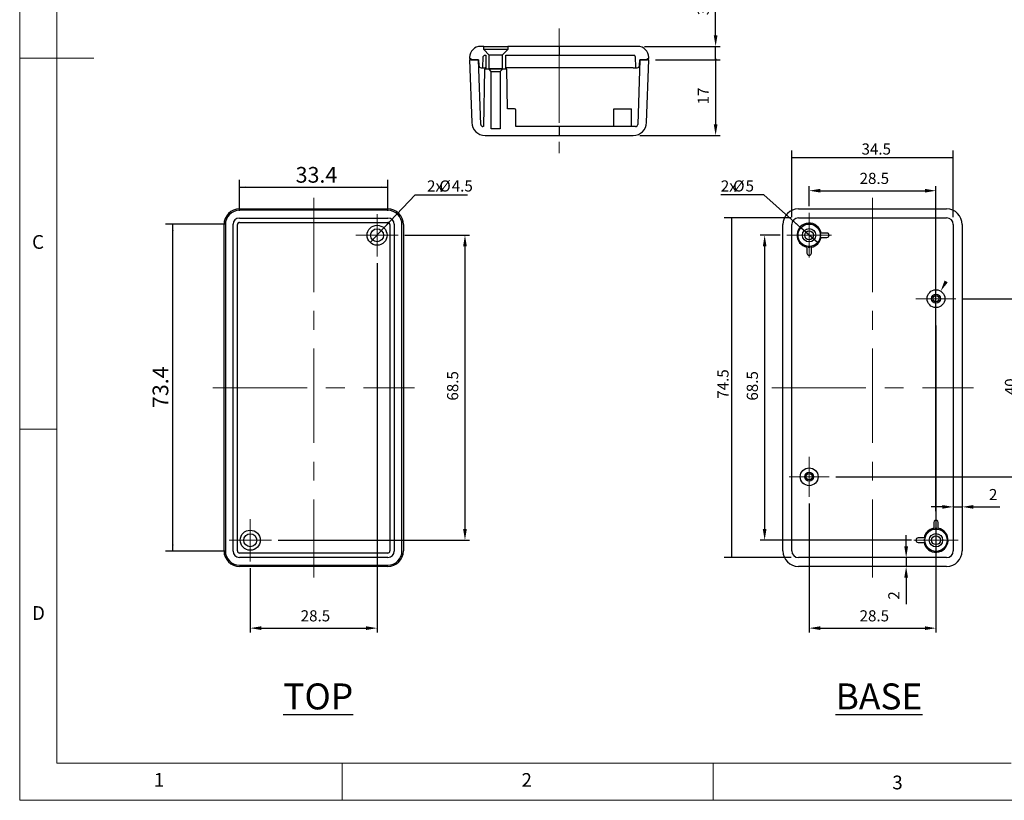
# Model space of a CAD drawing. Units: millimetres. Extents: x 5 to 292, y 5 to 205.
# Drawn here: x 5 to 138, y 5 to 110 of the extents above; entities that cross this region are included whole.
import ezdxf

# ---------------------------------------------------------------- set-up
doc = ezdxf.new("R2010")
doc.units = ezdxf.units.MM
doc.linetypes.add('CENTERX2', pattern=[20.32, 12.7, -2.54, 2.54, -2.54])
for name, color, linetype, lineweight in [('CENTER_MARK_(ISO)', 131, 'Continuous', 15), ('CENTERLINE_(ISO)', 131, 'Continuous', 15), ('VISIBLE_(ISO)', 179, 'Continuous', 30)]:
    doc.layers.add(name, color=color, linetype=linetype, lineweight=lineweight)
doc.layers.add('FORMAT', color=7, linetype='Continuous')
doc.styles.add('SLDTEXTSTYLE0', font='TXT', dxfattribs={"width": 0.7})
doc.styles.add('SLDTEXTSTYLE1', font='TXT', dxfattribs={"width": 0.75})
doc.dimstyles.new('SLDDIMSTYLE0', dxfattribs={"dimtxt": 2.116667, "dimasz": 0.889, "dimexe": 0, "dimexo": 0.0625, "dimgap": 0.529167, "dimtad": 1, "dimdec": 1, "dimlfac": 1.666667, "dimrnd": 1e-09, "dimzin": 12, "dimdsep": 46, "dimtxsty": 'SLDTEXTSTYLE1', "dimsah": 1, "dimcen": 0.09, "dimadec": 0, "dimazin": 3, "dimtfac": 1, "dimtdec": 4, "dimtofl": 0, "dimtmove": 0, "dimatfit": 3, "dimfxl": 0, "dimfrac": 2, "dimtolj": 1, "dimtzin": 12, "dimarcsym": 0})
doc.dimstyles.new('SLDDIMSTYLE2', dxfattribs={"dimtxt": 1.5, "dimasz": 0.889, "dimexe": 0, "dimexo": 0.0625, "dimgap": 0.375, "dimtad": 1, "dimdec": 1, "dimlfac": 1.666667, "dimrnd": 1e-09, "dimzin": 12, "dimdsep": 46, "dimtxsty": 'SLDTEXTSTYLE0', "dimsah": 1, "dimcen": 0.09, "dimadec": 0, "dimazin": 3, "dimtfac": 1, "dimtofl": 0, "dimtmove": 0, "dimatfit": 3, "dimfxl": 0, "dimfrac": 2, "dimtolj": 1, "dimtzin": 12, "dimarcsym": 0})
doc.dimstyles.new('SLDDIMSTYLE3', dxfattribs={"dimtxt": 1.5, "dimasz": 0.889, "dimexe": 0, "dimexo": 0.0625, "dimgap": 0.375, "dimtad": 1, "dimdec": 6, "dimlfac": 1.666667, "dimrnd": 1e-09, "dimzin": 12, "dimdsep": 46, "dimtxsty": 'SLDTEXTSTYLE0', "dimblk1": 'NONE', "dimblk2": 'NONE', "dimsah": 1, "dimcen": 0.09, "dimadec": 0, "dimazin": 3, "dimtfac": 1, "dimtofl": 0, "dimtmove": 0, "dimatfit": 3, "dimldrblk": 'NONE', "dimfxl": 0, "dimfrac": 2, "dimtolj": 1, "dimtzin": 12, "dimarcsym": 0})
doc.dimstyles.new('SLDDIMSTYLE4', dxfattribs={"dimtxt": 1.5, "dimasz": 0.889, "dimexe": 0, "dimexo": 0.0625, "dimgap": 0.375, "dimtad": 1, "dimdec": 1, "dimlfac": 1.666667, "dimrnd": 1e-09, "dimzin": 12, "dimdsep": 46, "dimtxsty": 'SLDTEXTSTYLE0', "dimblk1": 'NONE', "dimblk2": 'NONE', "dimsah": 1, "dimcen": 0.09, "dimadec": 0, "dimazin": 3, "dimtfac": 1, "dimtofl": 0, "dimtmove": 0, "dimatfit": 3, "dimldrblk": 'NONE', "dimfxl": 0, "dimfrac": 2, "dimtolj": 1, "dimtzin": 12, "dimarcsym": 0})
doc.dimstyles.new('SLDDIMSTYLE5', dxfattribs={"dimtxt": 1.5, "dimasz": 0.889, "dimexe": 0, "dimexo": 0.0625, "dimgap": 0.375, "dimtad": 0, "dimtih": 1, "dimtoh": 1, "dimdec": 1, "dimlfac": 1.666667, "dimrnd": 1e-09, "dimzin": 12, "dimdsep": 46, "dimtxsty": 'SLDTEXTSTYLE0', "dimblk1": 'NONE', "dimsah": 1, "dimcen": 0, "dimadec": 0, "dimazin": 3, "dimtfac": 1, "dimtmove": 0, "dimatfit": 3, "dimldrblk": 'NONE', "dimfxl": 0, "dimfrac": 2, "dimtolj": 1, "dimtzin": 12, "dimarcsym": 0})
doc.dimstyles.new('SLDDIMSTYLE6', dxfattribs={"dimtxt": 1.5, "dimasz": 0.889, "dimexe": 0, "dimexo": 0.0625, "dimgap": 0.375, "dimtad": 0, "dimtih": 1, "dimtoh": 1, "dimdec": 0, "dimlfac": 1.666667, "dimrnd": 1e-09, "dimzin": 12, "dimdsep": 46, "dimtxsty": 'SLDTEXTSTYLE0', "dimblk1": 'NONE', "dimsah": 1, "dimcen": 0, "dimadec": 0, "dimazin": 3, "dimtfac": 1, "dimtmove": 0, "dimatfit": 3, "dimldrblk": 'NONE', "dimfxl": 0, "dimfrac": 2, "dimtolj": 1, "dimtzin": 12, "dimarcsym": 0})

# ---------------------------------------------------------------- blocks, each defined once
blk = doc.blocks.new('_D')
at = {"layer": 'FORMAT'}
for p, q in [((34.62, 84.46), (34.62, 88.63)), ((34.62, 87.63), (54.66, 87.63)), ((54.66, 84.46), (54.66, 88.63))]:
    blk.add_line(p, q, dxfattribs=at)
for points in [[(34.62, 87.63), (35.51, 87.53), (35.51, 87.72)], [(54.66, 87.63), (53.77, 87.72), (53.77, 87.53)]]:
    blk.add_solid(points, dxfattribs=at)
at = {"layer": 'FORMAT', "insert": (42.21, 90.35), "char_height": 2.117, "attachment_point": 1, "style": 'SLDTEXTSTYLE1'}
blk.add_mtext('33.4', dxfattribs=at)
blk = doc.blocks.new('_D_1')
at = {"layer": 'FORMAT'}
for p, q in [((32.78, 82.62), (24.65, 82.62)), ((25.65, 38.58), (25.65, 82.62)), ((32.78, 38.58), (24.65, 38.58))]:
    blk.add_line(p, q, dxfattribs=at)
for points in [[(25.65, 82.62), (25.56, 81.73), (25.75, 81.73)], [(25.65, 38.58), (25.75, 39.47), (25.56, 39.47)]]:
    blk.add_solid(points, dxfattribs=at)
at = {"layer": 'FORMAT', "insert": (22.92, 57.86), "char_height": 2.117, "attachment_point": 1, "rotation": 90, "style": 'SLDTEXTSTYLE1'}
blk.add_mtext('73.4', dxfattribs=at)
blk = doc.blocks.new('_D_8')
at = {"layer": 'FORMAT', "color": 7}
for p, q in [((53.19, 77.4), (53.19, 27.6)), ((36.09, 36.3), (36.09, 27.6)), ((37.59, 28.2), (51.69, 28.2))]:
    blk.add_line(p, q, dxfattribs=at)
for points in [[(37.59, 28.45), (37.59, 27.95), (36.09, 28.2)], [(51.69, 28.45), (51.69, 27.95), (53.19, 28.2)]]:
    blk.add_solid(points, dxfattribs=at)
at = {"layer": 'FORMAT', "color": 7, "insert": (42.89, 30.61), "char_height": 1.5, "attachment_point": 1, "style": 'SLDTEXTSTYLE0'}
blk.add_mtext('28.5', dxfattribs=at)
blk = doc.blocks.new('_NONE')
blk = doc.blocks.new('_D_9')
at = {"layer": 'FORMAT', "color": 7}
for p, q in [((54.12, 82.13), (58.34, 86.6)), ((58.34, 86.6), (65.36, 86.6)), ((52.26, 80.17), (54.12, 82.13))]:
    blk.add_line(p, q, dxfattribs=at)
blk.add_solid([(54.12, 82.13), (54.8, 82.71), (54.66, 82.84)], dxfattribs=at)
at = {"layer": 'FORMAT', "color": 7, "char_height": 1.5, "attachment_point": 1, "style": 'SLDTEXTSTYLE0'}
for s, insert in [('2x', (59.93, 88.54)), ('%%c', (61.6, 88.54)), ('4.5', (63.26, 88.54))]:
    blk.add_mtext(s, dxfattribs=dict(at, insert=insert))
blk = doc.blocks.new('_D_10')
at = {"layer": 'FORMAT', "color": 7}
for p, q in [((111.45, 85.05), (111.45, 87.75)), ((128.55, 43.95), (128.55, 87.75)), ((112.95, 87.15), (127.05, 87.15))]:
    blk.add_line(p, q, dxfattribs=at)
for points in [[(112.95, 87.4), (112.95, 86.9), (111.45, 87.15)], [(127.05, 87.4), (127.05, 86.9), (128.55, 87.15)]]:
    blk.add_solid(points, dxfattribs=at)
at = {"layer": 'FORMAT', "color": 7, "insert": (118.25, 89.56), "char_height": 1.5, "attachment_point": 1, "style": 'SLDTEXTSTYLE0'}
blk.add_mtext('28.5', dxfattribs=at)
blk = doc.blocks.new('_D_11')
at = {"layer": 'FORMAT', "color": 7}
for p, q in [((109.11, 83.59), (109.11, 92.59)), ((130.89, 83.59), (130.89, 92.59)), ((130.89, 91.59), (109.11, 91.59))]:
    blk.add_line(p, q, dxfattribs=at)
for points in [[(109.11, 91.59), (110, 91.49), (110, 91.68)], [(130.89, 91.59), (130, 91.68), (130, 91.49)]]:
    blk.add_solid(points, dxfattribs=at)
at = {"layer": 'FORMAT', "color": 7, "insert": (118.51, 93.52), "char_height": 1.5, "attachment_point": 1, "style": 'SLDTEXTSTYLE0'}
blk.add_mtext('34.5', dxfattribs=at)
blk = doc.blocks.new('_D_12')
at = {"layer": 'FORMAT', "color": 7}
for p, q in [((107.55, 81.15), (104.85, 81.15)), ((105.45, 79.65), (105.45, 41.55)), ((125.25, 40.05), (104.85, 40.05))]:
    blk.add_line(p, q, dxfattribs=at)
for points in [[(105.2, 79.65), (105.7, 79.65), (105.45, 81.15)], [(105.2, 41.55), (105.7, 41.55), (105.45, 40.05)]]:
    blk.add_solid(points, dxfattribs=at)
at = {"layer": 'FORMAT', "color": 7, "insert": (103.04, 58.86), "char_height": 1.5, "attachment_point": 1, "rotation": 90, "style": 'SLDTEXTSTYLE0'}
blk.add_mtext('68.5', dxfattribs=at)
blk = doc.blocks.new('_D_13')
at = {"layer": 'FORMAT', "color": 7}
for p, q in [((109.01, 83.49), (100.01, 83.49)), ((101.01, 37.71), (101.01, 83.49)), ((109.01, 37.71), (100.01, 37.71))]:
    blk.add_line(p, q, dxfattribs=at)
for points in [[(101.01, 83.49), (100.91, 82.6), (101.1, 82.6)], [(101.01, 37.71), (101.1, 38.6), (100.91, 38.6)]]:
    blk.add_solid(points, dxfattribs=at)
at = {"layer": 'FORMAT', "color": 7, "insert": (99.08, 59.11), "char_height": 1.5, "attachment_point": 1, "rotation": 90, "style": 'SLDTEXTSTYLE0'}
blk.add_mtext('74.5', dxfattribs=at)
blk = doc.blocks.new('_D_14')
at = {"layer": 'FORMAT', "color": 7}
for p, q in [((56.94, 81.15), (65.64, 81.15)), ((65.04, 79.65), (65.04, 41.55)), ((39.84, 40.05), (65.64, 40.05))]:
    blk.add_line(p, q, dxfattribs=at)
for points in [[(64.79, 79.65), (65.29, 79.65), (65.04, 81.15)], [(64.79, 41.55), (65.29, 41.55), (65.04, 40.05)]]:
    blk.add_solid(points, dxfattribs=at)
at = {"layer": 'FORMAT', "color": 7, "insert": (62.63, 58.86), "char_height": 1.5, "attachment_point": 1, "rotation": 90, "style": 'SLDTEXTSTYLE0'}
blk.add_mtext('68.5', dxfattribs=at)
blk = doc.blocks.new('_D_15')
at = {"layer": 'FORMAT', "color": 7}
for p, q in [((124.53, 39.21), (124.53, 40.71)), ((124.53, 37.71), (124.53, 36.51)), ((124.53, 35.01), (124.53, 31.44))]:
    blk.add_line(p, q, dxfattribs=at)
for points in [[(124.28, 39.21), (124.78, 39.21), (124.53, 37.71)], [(124.28, 35.01), (124.78, 35.01), (124.53, 36.51)]]:
    blk.add_solid(points, dxfattribs=at)
at = {"layer": 'FORMAT', "color": 7, "insert": (122.12, 32.04), "char_height": 1.5, "attachment_point": 1, "rotation": 90, "style": 'SLDTEXTSTYLE0'}
blk.add_mtext('2', dxfattribs=at)
blk = doc.blocks.new('_D_16')
at = {"layer": 'FORMAT', "color": 7}
for p, q in [((105.34, 86.6), (99.54, 86.6)), ((110.33, 82.15), (105.34, 86.6)), ((112.57, 80.15), (110.33, 82.15))]:
    blk.add_line(p, q, dxfattribs=at)
blk.add_solid([(110.33, 82.15), (109.73, 82.81), (109.6, 82.67)], dxfattribs=at)
at = {"layer": 'FORMAT', "color": 7, "char_height": 1.5, "attachment_point": 1, "style": 'SLDTEXTSTYLE0'}
for s, insert in [('2x', (99.54, 88.54)), ('%%c', (101.22, 88.54)), ('5', (102.88, 88.54))]:
    blk.add_mtext(s, dxfattribs=dict(at, insert=insert))
blk = doc.blocks.new('_D_17')
at = {"layer": 'FORMAT', "color": 7}
for p, q in [((132.15, 72.6), (140.85, 72.6)), ((140.25, 71.1), (140.25, 50.1)), ((115.05, 48.6), (140.85, 48.6))]:
    blk.add_line(p, q, dxfattribs=at)
for points in [[(140, 71.1), (140.5, 71.1), (140.25, 72.6)], [(140, 50.1), (140.5, 50.1), (140.25, 48.6)]]:
    blk.add_solid(points, dxfattribs=at)
at = {"layer": 'FORMAT', "color": 7, "insert": (137.84, 59.59), "char_height": 1.5, "attachment_point": 1, "rotation": 90, "style": 'SLDTEXTSTYLE0'}
blk.add_mtext('40', dxfattribs=at)
blk = doc.blocks.new('_D_18')
at = {"layer": 'FORMAT', "color": 7}
for p, q in [((129.39, 44.54), (127.89, 44.54)), ((130.89, 44.54), (132.09, 44.54)), ((133.59, 44.54), (137.16, 44.54))]:
    blk.add_line(p, q, dxfattribs=at)
for points in [[(129.39, 44.79), (129.39, 44.29), (130.89, 44.54)], [(133.59, 44.79), (133.59, 44.29), (132.09, 44.54)]]:
    blk.add_solid(points, dxfattribs=at)
at = {"layer": 'FORMAT', "color": 7, "insert": (135.69, 46.95), "char_height": 1.5, "attachment_point": 1, "style": 'SLDTEXTSTYLE0'}
blk.add_mtext('2', dxfattribs=at)
blk = doc.blocks.new('_D_19')
at = {"layer": 'FORMAT', "color": 7}
for p, q in [((128.55, 69), (128.55, 27.6)), ((111.45, 45), (111.45, 27.6)), ((112.95, 28.2), (127.05, 28.2))]:
    blk.add_line(p, q, dxfattribs=at)
for points in [[(112.95, 28.45), (112.95, 27.95), (111.45, 28.2)], [(127.05, 28.45), (127.05, 27.95), (128.55, 28.2)]]:
    blk.add_solid(points, dxfattribs=at)
at = {"layer": 'FORMAT', "color": 7, "insert": (118.25, 30.61), "char_height": 1.5, "attachment_point": 1, "style": 'SLDTEXTSTYLE0'}
blk.add_mtext('28.5', dxfattribs=at)
blk = doc.blocks.new('_D_20')
at = {"layer": 'FORMAT', "color": 7}
for p, q in [((90.74, 104.8), (99.44, 104.8)), ((98.84, 104.8), (98.84, 96.1)), ((88.64, 94.6), (99.44, 94.6))]:
    blk.add_line(p, q, dxfattribs=at)
for start, end in [(90, 270), (270, 90)]:
    blk.add_arc((98.84, 104.8), 0.0938, start, end, dxfattribs=at)
blk.add_solid([(98.59, 96.1), (99.09, 96.1), (98.84, 94.6)], dxfattribs=at)
at = {"layer": 'FORMAT', "color": 7, "insert": (96.42, 98.78), "char_height": 1.5, "attachment_point": 1, "rotation": 90, "style": 'SLDTEXTSTYLE0'}
blk.add_mtext('17', dxfattribs=at)
blk = doc.blocks.new('_D_21')
at = {"layer": 'FORMAT', "color": 7}
for p, q in [((98.84, 108.1), (98.84, 112.27)), ((89.24, 106.6), (99.44, 106.6)), ((98.84, 104.8), (98.84, 106.6)), ((90.74, 104.8), (99.44, 104.8)), ((98.84, 104.8), (98.84, 101.8))]:
    blk.add_line(p, q, dxfattribs=at)
for start, end in [(90, 270), (270, 90)]:
    blk.add_arc((98.84, 104.8), 0.0938, start, end, dxfattribs=at)
blk.add_solid([(98.59, 108.1), (99.09, 108.1), (98.84, 106.6)], dxfattribs=at)
at = {"layer": 'FORMAT', "color": 7, "insert": (96.42, 110.8), "char_height": 1.5, "attachment_point": 1, "rotation": 90, "style": 'SLDTEXTSTYLE0'}
blk.add_mtext('3', dxfattribs=at)

msp = doc.modelspace()

# ---------------------------------------------------------------- hatches: boundary and pattern name
h = msp.add_hatch()
h.set_pattern_fill('ANSI31', scale=15.24, angle=90, style=0)
edge = h.paths.add_edge_path(flags=0)
edge.add_ellipse((67.68939981, 105.21546922), major_axis=(0.00628191, 0.17989035), ratio=1, start_angle=2, end_angle=90, ccw=False)
edge.add_line((67.68939981, 105.39546922), (67.84557583, 105.39546922))
edge.add_line((67.84557583, 105.39546922), (67.84557583, 103.59546922))
edge.add_line((67.84557583, 103.59546922), (68.32557583, 103.59546922))
edge.add_line((68.32557583, 103.59546922), (68.32557583, 105.42546922))
edge.add_line((68.32557583, 105.42546922), (67.57557583, 106.17546922))
edge.add_line((67.57557583, 106.17546922), (67.57557583, 106.59546922))
edge.add_line((67.57557583, 106.59546922), (67.15557583, 106.59546922))
edge.add_ellipse((67.15557583, 105.09546922), major_axis=(-1.5, 0), ratio=1, start_angle=270, end_angle=360)
edge.add_line((65.65557583, 105.09546922), (65.65557583, 104.97546922))
edge.add_line((65.65557583, 104.97546922), (65.83557583, 104.97546922))
edge.add_line((65.83557583, 104.97546922), (65.83557583, 104.79546922))
edge.add_line((65.83557583, 104.79546922), (66.85630728, 104.79546922))
edge.add_line((66.85630728, 104.79546922), (66.88557583, 104.79546922))
edge.add_line((66.88557583, 104.79546922), (66.91317965, 104.00499937))
edge.add_ellipse((67.21299689, 104.01546922), major_axis=(-0.29981725, -0.01046985), ratio=1, start_angle=0, end_angle=88)
edge.add_line((67.21299689, 103.71546922), (67.45690894, 103.71546922))
edge.add_line((67.45690894, 103.71546922), (67.50950946, 105.22175113))
h = msp.add_hatch()
h.set_pattern_fill('ANSI31', scale=15.24, angle=90, style=0)
edge = h.paths.add_edge_path(flags=0)
edge.add_line((89.83557583, 104.97546922), (89.83557583, 105.09546922))
edge.add_ellipse((88.33557583, 105.09546922), major_axis=(0, 1.5), ratio=1, start_angle=270, end_angle=360)
edge.add_line((88.33557583, 106.59546922), (77.74557583, 106.59546922))
edge.add_line((77.74557583, 106.59546922), (70.81557583, 106.59546922))
edge.add_line((70.81557583, 106.59546922), (70.81557583, 106.17546922))
edge.add_line((70.81557583, 106.17546922), (70.06557583, 105.42546922))
edge.add_line((70.06557583, 105.42546922), (70.06557583, 103.59546922))
edge.add_line((70.06557583, 103.59546922), (70.54557583, 103.59546922))
edge.add_line((70.54557583, 103.59546922), (70.54557583, 105.39546922))
edge.add_line((70.54557583, 105.39546922), (77.74557583, 105.39546922))
edge.add_line((77.74557583, 105.39546922), (87.80175185, 105.39546922))
edge.add_ellipse((87.80175185, 105.21546922), major_axis=(-0.18, 0), ratio=1, start_angle=182, end_angle=270, ccw=False)
edge.add_line((87.9816422, 105.22175113), (88.03424272, 103.71546922))
edge.add_line((88.03424272, 103.71546922), (88.27815477, 103.71546922))
edge.add_ellipse((88.27815477, 104.01546922), major_axis=(0.3, 0), ratio=1, start_angle=270, end_angle=358)
edge.add_line((88.57797201, 104.00499937), (88.60557583, 104.79546922))
edge.add_line((88.60557583, 104.79546922), (88.63484438, 104.79546922))
edge.add_line((88.63484438, 104.79546922), (89.65557583, 104.79546922))
edge.add_line((89.65557583, 104.79546922), (89.65557583, 104.97546922))
edge.add_line((89.65557583, 104.97546922), (89.83557583, 104.97546922))
h = msp.add_hatch()
h.set_pattern_fill('ANSI31', scale=15.24, style=0)
edge = h.paths.add_edge_path(flags=0)
edge.add_ellipse((88.03085082, 96.09546922), major_axis=(0.01046985, 0.29981725), ratio=1, start_angle=182, end_angle=270, ccw=False)
edge.add_line((88.03085082, 95.79546922), (87.49557583, 95.79546922))
edge.add_line((87.49557583, 95.79546922), (85.09557583, 95.79546922))
edge.add_line((85.09557583, 95.79546922), (77.74557583, 95.79546922))
edge.add_line((77.74557583, 95.79546922), (71.89557583, 95.79546922))
edge.add_line((71.89557583, 95.79546922), (71.89557583, 98.01546922))
edge.add_ellipse((71.71557583, 98.01546922), major_axis=(0, -0.18), ratio=1, start_angle=90, end_angle=180)
edge.add_line((71.71557583, 98.19546922), (70.78878588, 98.19546922))
edge.add_line((70.78878588, 98.19546922), (70.69557583, 103.53546922))
edge.add_line((70.69557583, 103.53546922), (70.09557583, 103.53546922))
edge.add_line((70.09557583, 103.53546922), (69.79557583, 103.23546922))
edge.add_line((69.79557583, 103.23546922), (69.79557583, 95.49546922))
edge.add_line((69.79557583, 95.49546922), (68.59557583, 95.49546922))
edge.add_line((68.59557583, 95.49546922), (68.59557583, 103.23546922))
edge.add_line((68.59557583, 103.23546922), (68.29557583, 103.53546922))
edge.add_line((68.29557583, 103.53546922), (67.69557583, 103.53546922))
edge.add_line((67.69557583, 103.53546922), (67.56047363, 95.79546922))
edge.add_line((67.56047363, 95.79546922), (67.46030084, 95.79546922))
edge.add_ellipse((67.46030084, 96.09546922), major_axis=(0.3, 0), ratio=1, start_angle=182, end_angle=270, ccw=False)
edge.add_line((67.16048359, 96.08499937), (66.85630728, 104.79546922))
edge.add_line((66.85630728, 104.79546922), (65.83557583, 104.79546922))
edge.add_line((65.83557583, 104.79546922), (65.65557583, 104.79546922))
edge.add_line((65.65557583, 104.79546922), (65.95110399, 96.33265013))
edge.add_ellipse((67.75000747, 96.39546922), major_axis=(0.06281909, -1.79890349), ratio=1, start_angle=270, end_angle=358)
edge.add_line((67.75000747, 94.59546922), (77.74557583, 94.59546922))
edge.add_line((77.74557583, 94.59546922), (87.74114419, 94.59546922))
edge.add_ellipse((87.74114419, 96.39546922), major_axis=(1.8, 0), ratio=1, start_angle=270, end_angle=358)
edge.add_line((89.54004768, 96.33265013), (89.83557583, 104.79546922))
edge.add_line((89.83557583, 104.79546922), (89.65557583, 104.79546922))
edge.add_line((89.65557583, 104.79546922), (88.63484438, 104.79546922))
edge.add_line((88.63484438, 104.79546922), (88.33066807, 96.08499937))
msp.add_hatch(color=7).paths.add_polyline_path([(129.70813359, 75.04531322), (130.14305493, 74.79864861), (129.18560045, 73.61721689)], flags=0)

# ---------------------------------------------------------------- linework, layer by layer
at = {"color": 7, "linetype": 'Continuous', "lineweight": 0}
for p, q in [((5, 205), (5, 5)), ((10, 200), (10, 10)), ((5, 105), (15, 105)), ((10, 55), (5, 55)), ((10, 10), (104.8, 10)), ((48.5, 5), (48.5, 10)), ((98.5, 10), (98.5, 5)), ((104.8, 10), (138.67271923, 10)), ((5, 5), (292, 5))]:
    msp.add_line(p, q, dxfattribs=at)
at = {"layer": 'CENTER_MARK_(ISO)', "color": 7, "linetype": 'CENTERX2'}
for p, q in [((53.18991246, 84.00002726), (53.18991246, 78.30002726)), ((111.44894886, 84.15002726), (111.44894886, 78.15002726)), ((56.03991246, 81.15002726), (50.33991246, 81.15002726)), ((114.44894886, 81.15002726), (108.44894886, 81.15002726)), ((128.54894886, 75.30002726), (128.54894886, 69.90002726)), ((131.24894886, 72.60002726), (125.84894886, 72.60002726)), ((111.44894886, 51.30002726), (111.44894886, 45.90002726)), ((114.14894886, 48.60002726), (108.74894886, 48.60002726)), ((36.08991246, 42.90002726), (36.08991246, 37.20002726)), ((128.54894886, 43.05002726), (128.54894886, 37.05002726)), ((38.93991246, 40.05002726), (33.23991246, 40.05002726)), ((131.54894886, 40.05002726), (125.54894886, 40.05002726))]:
    msp.add_line(p, q, dxfattribs=at)
at = {"layer": 'CENTERLINE_(ISO)', "color": 7, "linetype": 'CENTERX2'}
for p, q in [((77.74557583, 108.99546922), (77.74557583, 92.19546922)), ((44.63991246, 86.19002726), (44.63991246, 35.01002726)), ((119.99894886, 86.19002726), (119.99894886, 35.01002726)), ((31.04991246, 60.60002726), (58.22991246, 60.60002726)), ((106.40894886, 60.60002726), (133.58894886, 60.60002726))]:
    msp.add_line(p, q, dxfattribs=at)
at = {"layer": 'VISIBLE_(ISO)', "color": 7}
for p, q in [((67.57557583, 106.59546922), (67.15557583, 106.59546922)), ((67.57557583, 106.17546922), (67.57557583, 106.59546922)), ((67.57557583, 106.59546922), (70.81557583, 106.59546922)), ((77.74557583, 106.59546922), (70.81557583, 106.59546922)), ((70.81557583, 106.59546922), (70.81557583, 106.17546922)), ((88.33557583, 106.59546922), (77.74557583, 106.59546922)), ((77.74557583, 106.59546922), (77.74557583, 105.39546922)), ((65.65557583, 105.09546922), (65.65557583, 104.97546922)), ((65.65557583, 104.97546922), (65.83557583, 104.97546922)), ((65.83557583, 104.97546922), (65.83557583, 104.79546922)), ((67.45690894, 103.71546922), (67.50950946, 105.22175113)), ((68.32557583, 105.42546922), (67.57557583, 106.17546922)), ((70.81557583, 106.17546922), (67.57557583, 106.17546922)), ((67.68939981, 105.39546922), (67.84557583, 105.39546922)), ((67.84557583, 105.39546922), (67.84557583, 103.59546922)), ((68.32557583, 103.59546922), (68.32557583, 105.42546922)), ((70.06557583, 105.42546922), (68.32557583, 105.42546922)), ((70.81557583, 106.17546922), (70.06557583, 105.42546922)), ((70.06557583, 105.42546922), (70.06557583, 103.59546922)), ((70.54557583, 105.39546922), (77.74557583, 105.39546922)), ((70.54557583, 103.59546922), (70.54557583, 105.39546922)), ((77.74557583, 105.39546922), (87.80175185, 105.39546922)), ((87.9816422, 105.22175113), (88.03424272, 103.71546922)), ((89.65557583, 104.79546922), (89.65557583, 104.97546922)), ((89.65557583, 104.97546922), (89.83557583, 104.97546922)), ((89.83557583, 104.97546922), (89.83557583, 105.09546922)), ((66.85630728, 104.79546922), (65.65557583, 104.79546922)), ((65.65557583, 104.79546922), (65.95110399, 96.33265013)), ((65.83557583, 104.79546922), (66.88557583, 104.79546922)), ((67.16048359, 96.08499937), (66.85630728, 104.79546922)), ((66.88557583, 104.79546922), (66.91317965, 104.00499937)), ((67.21299689, 103.71546922), (67.45690894, 103.71546922)), ((67.45690894, 103.71546922), (67.75672619, 103.71546922)), ((67.84557583, 103.71546922), (67.75672619, 103.71546922)), ((67.84557583, 103.59546922), (68.32557583, 103.59546922)), ((70.06557583, 103.59546922), (68.32557583, 103.59546922)), ((70.06557583, 103.59546922), (70.54557583, 103.59546922)), ((87.73442547, 103.71546922), (70.54557583, 103.71546922)), ((87.73442547, 103.71546922), (88.03424272, 103.71546922)), ((88.03424272, 103.71546922), (88.27815477, 103.71546922)), ((88.63484438, 104.79546922), (88.33066807, 96.08499937)), ((88.57797201, 104.00499937), (88.60557583, 104.79546922)), ((88.60557583, 104.79546922), (89.65557583, 104.79546922)), ((89.83557583, 104.79546922), (88.63484438, 104.79546922)), ((89.54004768, 96.33265013), (89.83557583, 104.79546922)), ((67.69557583, 103.53546922), (67.56047363, 95.79546922)), ((68.29557583, 103.53546922), (67.69557583, 103.53546922)), ((68.59557583, 103.23546922), (68.29557583, 103.53546922)), ((70.09557583, 103.53546922), (68.29557583, 103.53546922)), ((68.59557583, 95.49546922), (68.59557583, 103.23546922)), ((68.59557583, 103.23546922), (69.79557583, 103.23546922)), ((70.09557583, 103.53546922), (69.79557583, 103.23546922)), ((69.79557583, 103.23546922), (69.79557583, 95.49546922)), ((70.69557583, 103.53546922), (70.09557583, 103.53546922)), ((70.78878588, 98.19546922), (70.69557583, 103.53546922)), ((71.71557583, 98.19546922), (70.78878588, 98.19546922)), ((71.89557583, 95.79546922), (71.89557583, 98.01546922)), ((85.09557583, 98.19546922), (87.49557583, 98.19546922)), ((85.09557583, 95.79546922), (85.09557583, 98.19546922)), ((87.49557583, 95.79546922), (87.49557583, 98.19546922)), ((67.56047363, 95.79546922), (67.46030084, 95.79546922)), ((77.74557583, 95.79546922), (71.89557583, 95.79546922)), ((88.03085082, 95.79546922), (77.74557583, 95.79546922)), ((77.74557583, 95.79546922), (77.74557583, 94.59546922)), ((67.75000747, 94.59546922), (77.74557583, 94.59546922)), ((69.79557583, 95.49546922), (68.59557583, 95.49546922)), ((77.74557583, 94.59546922), (87.74114419, 94.59546922)), ((34.64991246, 84.69002726), (54.62991246, 84.69002726)), ((54.62991246, 84.51002726), (34.64991246, 84.51002726)), ((110.0076696, 84.69002726), (129.99022813, 84.69002726)), ((32.54991246, 38.61002726), (32.54991246, 82.59002726)), ((32.72991246, 82.59002726), (32.72991246, 38.61002726)), ((33.77991246, 38.57951555), (33.77991246, 82.62053896)), ((34.35124557, 38.61117761), (34.35124557, 82.5888769)), ((34.61940075, 83.46002726), (54.66042416, 83.46002726)), ((34.65106281, 82.88869415), (54.6287621, 82.88869415)), ((54.92857935, 82.5888769), (54.92857935, 38.61117761)), ((55.49991246, 82.62053896), (55.49991246, 38.57951555)), ((56.54991246, 38.61002726), (56.54991246, 82.59002726)), ((56.72991246, 82.59002726), (56.72991246, 38.61002726)), ((107.90894886, 38.60874799), (107.90894886, 82.59130652)), ((109.10968032, 38.61021045), (109.10968032, 82.58984406)), ((110.00913206, 83.4892958), (129.98876566, 83.4892958)), ((130.88821741, 82.58984406), (130.88821741, 38.61021045)), ((132.08894886, 82.59130652), (132.08894886, 38.60874799)), ((113.84894532, 81.45002724), (113.01685462, 81.45002724)), ((113.01685813, 80.85002732), (113.84894882, 80.85002732)), ((111.14894892, 79.58211794), (111.14894892, 78.75002726)), ((111.74894892, 78.75002726), (111.74894892, 79.58211796)), ((128.24894713, 42.45000065), (128.24894713, 41.61790995)), ((128.84894709, 41.61790995), (128.84894709, 42.45000063)), ((126.98103955, 40.35002726), (126.14894886, 40.35002726)), ((126.14894886, 39.75002726), (126.98103956, 39.75002726)), ((54.66042416, 37.74002726), (34.61940075, 37.74002726)), ((54.6287621, 38.31136036), (34.65106281, 38.31136036)), ((129.98876566, 37.71075871), (110.00913206, 37.71075871)), ((34.64991246, 36.69002726), (54.62991246, 36.69002726)), ((54.62991246, 36.51002726), (34.64991246, 36.51002726)), ((129.99022813, 36.51002726), (110.0076696, 36.51002726))]:
    msp.add_line(p, q, dxfattribs=at)
for centre, radius in [((53.18991246, 81.15002726), 1.35), ((111.44894882, 81.15002726), 1.5), ((53.18991246, 81.15002726), 0.87), ((111.44894882, 81.15002726), 0.9), ((111.44894882, 81.15002726), 0.6), ((128.54894886, 72.60002726), 1.2), ((128.54894886, 72.60002726), 0.6), ((128.54894886, 72.60002726), 0.42), ((111.44894886, 48.60002726), 1.2), ((111.44894886, 48.60002726), 0.6), ((111.44894886, 48.60002726), 0.42), ((36.08991246, 40.05002726), 1.35), ((128.54894711, 40.05000414), 1.5), ((36.08991246, 40.05002726), 0.87), ((128.54894711, 40.05000414), 0.9), ((128.54894711, 40.05000414), 0.6)]:
    msp.add_circle(centre, radius, dxfattribs=at)
for centre, radius, start, end in [((67.15557583, 105.09546922), 1.5, 90, 180), ((88.33557583, 105.09546922), 1.5, 0, 90), ((67.68939981, 105.21546922), 0.18, 90, 178), ((87.80175185, 105.21546922), 0.18, 2, 90), ((67.21299689, 104.01546922), 0.3, 182, 270), ((88.27815477, 104.01546922), 0.3, 270, 358), ((71.71557583, 98.01546922), 0.18, 0, 90), ((67.75000747, 96.39546922), 1.8, 182, 270), ((67.46030084, 96.09546922), 0.3, 182, 270), ((87.74114419, 96.39546922), 1.8, 270, 358), ((88.03085082, 96.09546922), 0.3, 270, 358), ((34.64991246, 82.59002726), 2.1, 90, 180), ((34.64991246, 82.59002726), 1.92, 90, 180), ((54.62991246, 82.59002726), 2.1, 0, 90), ((54.62991246, 82.59002726), 1.92, 0, 90), ((111.44894882, 81.15002726), 1.6351022, 10.5722211243, 259.4277788757), ((111.44894882, 81.15002726), 1.59321005, 355.6804119825, 4.3195880175), ((113.84894707, 81.15002728), 0.29999996, 270.0003336897, 90.0003336897), ((111.44894882, 81.15002726), 1.6351022, 280.5722211243, 349.4277788757), ((111.44894892, 78.75002726), 0.3, 180, 0), ((111.44894882, 81.15002726), 1.59321005, 265.6804136512, 274.3195938612), ((128.54894711, 42.45000064), 0.29999998, 359.9999984975, 179.9999984975), ((128.54894711, 40.05000414), 1.6351022, 190.5722211243, 79.4277788757), ((128.54894711, 40.05000414), 1.6351022, 100.5722211243, 169.4277788757), ((128.54894711, 40.05000414), 1.59321005, 85.6804119825, 94.3195880175), ((126.14894886, 40.05002726), 0.3, 90, 270), ((128.54894711, 40.05000414), 1.59321005, 175.6795763604, 184.3187551917), ((34.64991246, 38.61002726), 2.1, 180, 270), ((34.64991246, 38.61002726), 1.92, 180, 270), ((54.62991246, 38.61002726), 2.1, 270, 0), ((54.62991246, 38.61002726), 1.92, 270, 0)]:
    msp.add_arc(centre, radius, start, end, dxfattribs=at)
for centre, major_axis in [((110.01022891, 82.58874721), (-1.48673394, 1.48673394)), ((129.98766882, 82.58874721), (1.48673394, 1.48673394)), ((34.62042448, 82.61951524), (-0.59469358, 0.59469358)), ((34.65142843, 82.58851129), (-0.21239056, 0.21239056)), ((54.62839649, 82.58851129), (0.21239056, 0.21239056)), ((54.65940044, 82.61951524), (0.59469358, 0.59469358)), ((110.01022891, 82.58874721), (-0.63717169, 0.63717169)), ((129.98766882, 82.58874721), (0.63717169, 0.63717169)), ((34.62042448, 38.58053927), (-0.59469358, -0.59469358)), ((34.65142843, 38.61154323), (-0.21239056, -0.21239056)), ((54.62839649, 38.61154323), (0.21239056, -0.21239056)), ((54.65940044, 38.58053927), (0.59469358, -0.59469358)), ((110.01022891, 38.6113073), (-1.48673394, -1.48673394)), ((110.01022891, 38.6113073), (-0.63717169, -0.63717169)), ((129.98766882, 38.6113073), (0.63717169, -0.63717169)), ((129.98766882, 38.6113073), (1.48673394, -1.48673394))]:
    msp.add_ellipse(centre, major_axis=major_axis, ratio=0.998782766, start_param=5.4983961314, end_param=7.067974483, dxfattribs=at)

# ---------------------------------------------------------------- texts
at = {"color": 7, "linetype": 'Continuous', "lineweight": 0, "char_height": 1.85208333, "attachment_point": 1, "style": 'SLDTEXTSTYLE1'}
for s, insert in [('C', (6.66666667, 81.1680164)), ('D', (6.66666667, 31.1680164)), ('1', (23.08333733, 8.6680164)), ('2', (72.66667067, 8.6680164)), ('3', (122.66322376, 8.32619623))]:
    msp.add_mtext(s, dxfattribs=dict(at, insert=insert))
at = {"layer": 'FORMAT', "char_height": 3.5, "attachment_point": 1, "style": 'SLDTEXTSTYLE1'}
for s, insert in [('\\LTOP', (40.54339635, 20.74685903)), ('\\LBASE', (115.01785501, 20.74685903))]:
    msp.add_mtext(s, dxfattribs=dict(at, insert=insert))

# ---------------------------------------------------------------- dimensions: what is measured, and where the dimension line sits
at = {"layer": 'FORMAT', "color": 7}
for base, p1, p2, dimstyle, picture, middle in [((98.83557583, 106.59546922), (89.83557583, 104.79546922), (88.33557583, 106.59546922), 'SLDDIMSTYLE3', '_D_21', (98.83557583, 111.23126522)), ((98.83557583, 104.79546922), (87.74114419, 94.59546922), (89.83557583, 104.79546922), 'SLDDIMSTYLE3', '_D_20', (98.83557583, 99.68946922)), ((101.00913206, 83.4892958), (110.00913206, 37.71075871), (110.00913206, 83.4892958), 'SLDDIMSTYLE2', '_D_13', (101.00913206, 60.60002726)), ((65.03991246, 81.15002726), (38.93991246, 40.05002726), (56.03991246, 81.15002726), 'SLDDIMSTYLE4', '_D_14', (65.03991246, 60.60002726)), ((105.44894886, 81.15002726), (126.14894886, 40.05002726), (108.44894886, 81.15002726), 'SLDDIMSTYLE4', '_D_12', (105.44894886, 60.60002726)), ((140.24894886, 72.60002726), (114.14894886, 48.60002726), (131.24894886, 72.60002726), 'SLDDIMSTYLE3', '_D_17', (140.24894886, 60.60002726)), ((124.53427344, 37.71075871), (124.53427344, 36.51002726), (124.53427344, 37.71075871), 'SLDDIMSTYLE3', '_D_15', (124.53427344, 32.47536815))]:
    dim = msp.add_linear_dim(base=base, p1=p1, p2=p2, angle=90, dimstyle=dimstyle, dxfattribs=at)
    dim.commit()
    dim.dimension.update_dxf_attribs({"geometry": picture, "text_midpoint": middle, "dimtype": 160})
for base, p1, p2, dimstyle, picture, middle in [((109.10968032, 91.5888769), (130.88821741, 82.58984406), (109.10968032, 82.58984406), 'SLDDIMSTYLE2', '_D_11', (119.99894886, 91.5888769)), ((111.44894886, 87.15002726), (128.54894886, 43.05002726), (111.44894886, 84.15002726), 'SLDDIMSTYLE4', '_D_10', (119.99894886, 87.15002726)), ((36.08991246, 28.20002726), (53.18991246, 78.30002726), (36.08991246, 37.20002726), 'SLDDIMSTYLE4', '_D_8', (44.63991246, 28.20002726)), ((111.44894886, 28.20002726), (128.54894886, 69.90002726), (111.44894886, 45.90002726), 'SLDDIMSTYLE4', '_D_19', (119.99894886, 28.20002726)), ((130.88821741, 44.53756927), (132.08894886, 44.53756927), (130.88821741, 44.53756927), 'SLDDIMSTYLE3', '_D_18', (136.12360797, 44.53756927))]:
    dim = msp.add_linear_dim(base=base, p1=p1, p2=p2, dimstyle=dimstyle, dxfattribs=at)
    dim.commit()
    dim.dimension.update_dxf_attribs({"geometry": picture, "text_midpoint": middle, "dimtype": 160})
at = {"layer": 'FORMAT'}
dim = msp.add_linear_dim(base=(54.66042416, 87.62566521), p1=(34.61940075, 83.46002726), p2=(54.66042416, 83.46002726), dimstyle='SLDDIMSTYLE0', dxfattribs=at)
dim.commit()
dim.dimension.update_dxf_attribs({"geometry": '_D', "text_midpoint": (44.94513231, 87.62566521), "dimtype": 160})
at = {"layer": 'FORMAT', "color": 7}
for p1, p2, dimstyle, picture, middle in [((53.00457626, 80.95368446), (54.11659344, 82.13174124), 'SLDDIMSTYLE5', '_D_9', (62.64362445, 87.62709267)), ((111.67272478, 80.9502165), (110.33006927, 82.14908104), 'SLDDIMSTYLE6', '_D_16', (101.64886254, 87.62709267))]:
    dim = msp.add_diameter_dim_2p(p1=p1, p2=p2, text='2x<>', dimstyle=dimstyle, dxfattribs=at)
    dim.commit()
    dim.dimension.update_dxf_attribs({"geometry": picture, "text_midpoint": middle, "dimtype": 163})
at = {"layer": 'FORMAT'}
dim = msp.add_linear_dim(base=(25.65106281, 82.62053896), p1=(33.77991246, 38.57951555), p2=(33.77991246, 82.62053896), angle=90, dimstyle='SLDDIMSTYLE0', dxfattribs=at)
dim.commit()
dim.dimension.update_dxf_attribs({"geometry": '_D_1', "text_midpoint": (25.65106281, 60.60002726), "dimtype": 160})

doc.saveas('drawing.dxf')
